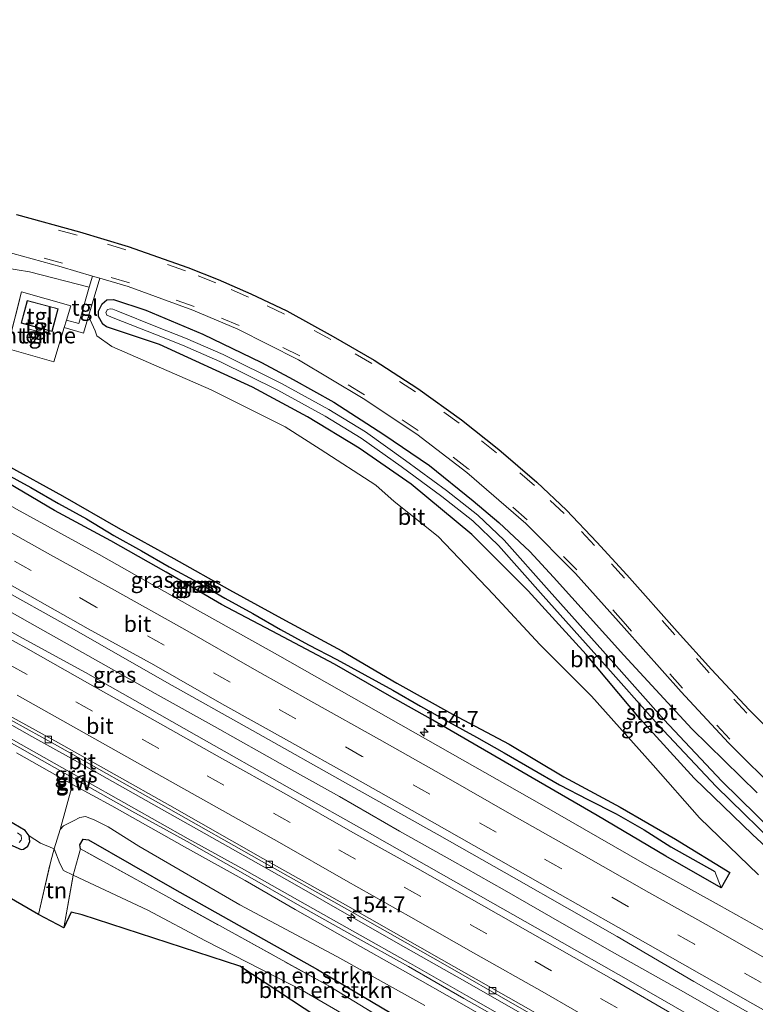
# Model space of a CAD drawing. Units: metres. Extents: x 160000 to 170000, y 412500 to 417688.
# Drawn here: x 166229 to 166344, y 416325 to 416480 of the extents above; entities that cross this region are included whole.
import ezdxf
from ezdxf.enums import TextEntityAlignment as Align

# ---------------------------------------------------------------- set-up
doc = ezdxf.new("R2010")
doc.units = ezdxf.units.M
doc.linetypes.add('IE-TERREINAFSCHEIDING', pattern=[10, 8, -2])
doc.linetypes.add('VW-3-9_STREEP', pattern=[12, 3, -9])
doc.layers.get('0').update_dxf_attribs({"lineweight": 25})
for name, color, linetype, lineweight in [('B-ME-AM-KILOMETR-S-B1', 7, 'Continuous', 18), ('B-ME-BV-GELEIDECONSTRUCTIE-GELEIDERAIL-L-B1', 213, 'BV-GELEIDERAIL', 18), ('B-ME-GR-BOMENSTRUIKEN-GV-B6', 93, 'Continuous', 18), ('B-ME-GR-BOOM-GV-B6', 93, 'Continuous', 18), ('B-ME-GW-INSTEEKWATERGANG-L-B1', 10, 'Continuous', 25), ('B-ME-GW-WATERGANG-GREPPEL-L-B1', 10, 'Continuous', 25), ('B-ME-IE-GRASLAND-GV-B6', 93, 'Continuous', 18), ('B-ME-IE-GRONDWERKLIJN-GROND_INGERICHT-GV-B6', 253, 'Continuous', 18), ('B-ME-IE-TERREINAFSCHEIDING-HAAG-L-B1', 10, 'Continuous', 25), ('B-ME-IE-TERREINAFSCHEIDING-RASTERHEKWERK-L-B1', 8, 'IE-TERREINAFSCHEIDING', 18), ('B-ME-KG-KADASTRAAL-DAKRAND-L-B1', 13, 'Continuous', 18), ('B-ME-KG-KADASTRAAL-OPNAMEDTMGRENS-L-B1', 10, 'Continuous', 25), ('B-ME-KW-GELUIDSWERING-GV-B6', 8, 'Continuous', 18), ('B-ME-KW-SCHERM-L-B1', 8, 'Continuous', 18), ('B-ME-OG-BEBOUWING-GV-B6', 173, 'Continuous', 18), ('B-ME-OG-WATER-GV-B6', 153, 'Continuous', 18), ('B-ME-VH-VERH_SOORT-BITUMEN-GV-B6', 8, 'IE-TERREINAFSCHEIDING-NATUURLIJK-HOUTWAL', 18), ('B-ME-VH-VERH_SOORT-TEGELS-GV-B6', 8, 'Continuous', 18), ('B-ME-VV-KOLK-S-B1', 8, 'Continuous', 18), ('B-ME-VW-MARKERING-39STREEP-015-L-B1', 255, 'VW-3-9_STREEP', 18), ('B-ME-VW-MARKERING-STREEP-015-L-B1', 7, 'Continuous', 18)]:
    doc.layers.add(name, color=color, linetype=linetype, lineweight=lineweight)
doc.styles.add('NLCS-ISO', font='NLCS-ISO.TTF')
doc.linetypes.add('BV-GELEIDERAIL', pattern='A,10,-3,[108,NLCS.SHX,S=1,R=0,X=0,Y=0],-3', length=16)
doc.linetypes.add('IE-TERREINAFSCHEIDING-NATUURLIJK-HOUTWAL', pattern='A,7,-1.5,[67,NLCS.SHX,S=0.75,R=45,X=0,Y=0],-1.5,7,-1.5,[70,NLCS.SHX,S=0.75,R=0,X=0,Y=0],-1.5', length=20)

# ---------------------------------------------------------------- blocks, each defined once
blk = doc.blocks.new('hecto')
for p, q in [((0, 0.625), (-0.625, 0)), ((0, -0.625), (0, 0.625)), ((-0.625, 0), (0.625, 0)), ((0.625, 0), (0, -0.625))]:
    blk.add_line(p, q)
blk = doc.blocks.new('kolk')
blk.add_lwpolyline([(-0.5, -0.5), (0.5, -0.5), (0.5, 0.5), (-0.5, 0.5)], close=True)

msp = doc.modelspace()

# ---------------------------------------------------------------- linework, layer by layer
at = {"layer": 'B-ME-BV-GELEIDECONSTRUCTIE-GELEIDERAIL-L-B1'}
for points in [[(166345.364, 416320.23, 12.056), (166339.506, 416323.631, 12.056), (166332.466, 416327.605, 12.095), (166322.116, 416333.443, 12.073), (166313.856, 416338.142, 12.064), (166304.878, 416343.291, 12.034), (166296.726, 416347.905, 12.034), (166288.451, 416352.563, 12.016), (166279.053, 416357.959, 11.973), (166270.574, 416362.692, 11.977), (166259.491, 416368.938, 11.947), (166250.197, 416374.109, 11.921), (166239.657, 416380.063, 11.886), (166230.527, 416385.174, 11.89), (166221.181, 416390.458, 11.851)], [(166351.074, 416299.332, 11.82), (166339.802, 416305.693, 11.816), (166332.342, 416309.914, 11.82), (166321.054, 416316.234, 11.807), (166308.536, 416323.377, 11.803), (166297.836, 416329.528, 11.737), (166289.454, 416334.273, 11.676), (166281.317, 416338.928, 11.672), (166271.986, 416344.252, 11.663), (166261.554, 416350.119, 11.62), (166249.984, 416356.683, 11.602), (166239.403, 416362.651, 11.598), (166230.882, 416367.4, 11.598), (166220.789, 416373.05, 11.541)]]:
    msp.add_polyline3d(points, dxfattribs=at)
at = {"layer": 'B-ME-GR-BOMENSTRUIKEN-GV-B6'}
for points in [[(166290.668, 416317.458, 11.161), (166273.233, 416327.563, 11.161), (166258.049, 416335.367, 11.161), (166249.056, 416340.187, 11.098), (166237.353, 416345.668, 11.098), (166235.822, 416346.394, 10.929), (166235.25, 416347.482, 10.929), (166234.371, 416349.757, 10.926), (166235.309, 416352.803, 10.926), (166235.829, 416353.37, 10.926), (166237.371, 416354.152, 10.925), (166238.404, 416354.699, 10.925), (166239.247, 416354.852, 10.929), (166240.633, 416354.344, 10.929), (166242.812, 416353.222, 10.929), (166247.628, 416350.207, 10.929), (166263.445, 416340.986, 10.925), (166278.623, 416332.923, 10.929), (166292.41, 416325.232, 10.938)], [(166238.5, 416349.776, 14.033), (166238.362, 416350.407, 14.043), (166238.906, 416351.314, 14.073), (166239.747, 416351.164, 14.102), (166253.206, 416343.436, 14.33), (166275.588, 416330.854, 14.211), (166291.365, 416321.538, 14.186), (166302.299, 416314.26, 14.137), (166303.074, 416312.922, 14.137), (166301.849, 416306.991, 14.063), (166301.248, 416305.208, 13.657), (166300.768, 416304.329, 13.459), (166300.34, 416304.17, 13.419), (166299.939, 416304.37, 13.424), (166300.089, 416306.793, 14.147), (166301.264, 416313.164, 14.622), (166289.067, 416321.168, 14.761), (166277.514, 416328.198, 14.35), (166250.333, 416343.224, 14.612), (166238.5, 416349.776, 14.033)], [(166238.5, 416349.776, 14.033), (166250.333, 416343.224, 14.612), (166277.514, 416328.198, 14.35), (166289.067, 416321.168, 14.761), (166301.264, 416313.164, 14.622), (166300.089, 416306.793, 14.147), (166299.939, 416304.37, 13.424), (166300.34, 416304.17, 13.419), (166300.768, 416304.329, 13.459), (166301.248, 416305.208, 13.657), (166301.849, 416306.991, 14.063), (166303.074, 416312.922, 14.137), (166302.299, 416314.26, 14.137), (166291.365, 416321.538, 14.186), (166275.588, 416330.854, 14.211), (166253.206, 416343.436, 14.33), (166239.747, 416351.164, 14.102), (166238.906, 416351.314, 14.073), (166238.362, 416350.407, 14.043), (166238.5, 416349.776, 14.033)]]:
    msp.add_polyline3d(points, dxfattribs=at)
at = {"layer": 'B-ME-GR-BOOM-GV-B6'}
for points in [[(166226.644, 416440.827, 10.853), (166205.975, 416445.391, 10.947), (166186.341, 416449.383, 10.943), (166189.203, 416450.534, 10.943), (166190.065, 416451.319, 10.943), (166190.851, 416452.846, 10.943), (166196.75, 416451.281, 10.943), (166210.4, 416447.72, 10.922), (166221.768, 416444.733, 10.918), (166235.477, 416440.976, 10.935), (166240.356, 416439.533, 10.934), (166239.856, 416437.8, 10.934), (166230.499, 416440.18, 10.934), (166226.644, 416440.827, 10.853)], [(166344.677, 416345.71, 11.044), (166335.42, 416354.653, 11.044), (166328.204, 416362.897, 11.008), (166318.534, 416373.714, 11.017), (166310.446, 416381.798, 11.017), (166303.175, 416389.631, 11.017), (166294.491, 416398.699, 11.012), (166287.605, 416404.19, 11.017), (166284.726, 416406.776, 11.017), (166276.025, 416412.406, 11.017), (166270.557, 416415.893, 11.021), (166258.948, 416421.68, 11.017), (166243.404, 416428.479, 11.017), (166241.052, 416430.155, 11.017), (166240.762, 416430.931, 11.017), (166239.748, 416433.261, 11.031), (166241.52, 416439.189, 10.933), (166245.972, 416437.872, 10.935), (166256.072, 416434.169, 10.947), (166263.115, 416431.194, 10.943), (166272.651, 416426.43, 10.955), (166282.758, 416420.363, 11.029), (166291.152, 416414.749, 11.136), (166299.015, 416408.762, 11.161), (166308.234, 416400.747, 11.23), (166316.029, 416392.904, 11.354), (166323.622, 416384.391, 11.407), (166332.586, 416374.371, 11.403), (166339.974, 416366.371, 11.415), (166348.087, 416358.324, 11.473)], [(166344.454, 416358.554, 11.366), (166334.253, 416368.565, 11.306), (166323.571, 416380.144, 11.318), (166312.55, 416392.366, 11.318), (166308.846, 416396.355, 11.318), (166304.007, 416400.904, 11.314), (166300.002, 416404.334, 11.314), (166293.131, 416409.867, 11.246), (166286.013, 416414.725, 11.157), (166278.19, 416419.746, 11.134), (166271.802, 416423.332, 11.116), (166266.85, 416426.008, 11.112), (166257.659, 416430.43, 11.103), (166248.704, 416434.191, 11.112), (166243.665, 416435.847, 11.103), (166242.598, 416435.808, 11.094), (166241.883, 416435.161, 11.08), (166241.281, 416434.042, 11.058), (166241.298, 416433.175, 11.013), (166241.959, 416431.975, 10.972), (166242.572, 416431.559, 10.972), (166250.846, 416428.813, 10.972), (166265.428, 416422.128, 10.981), (166274.016, 416417.496, 10.972), (166282.154, 416412.551, 10.963), (166290.287, 416406.938, 10.977), (166299.788, 416399.054, 10.977), (166308.592, 416390.181, 10.968), (166317.661, 416380.206, 10.986), (166326.021, 416370.252, 11.013), (166334.624, 416360.853, 11.042), (166343.739, 416352.046, 11.065), (166350.671, 416345.618, 11.013)]]:
    msp.add_polyline3d(points, dxfattribs=at)
at = {"layer": 'B-ME-GW-INSTEEKWATERGANG-L-B1'}
for points in [[(166338.8437, 416343.6778, 10.9358), (166330.1584, 416348.6343, 10.8407), (166319.4052, 416354.9933, 10.8721), (166310.2415, 416360.3053, 10.8271), (166293.3129, 416370.1391, 10.8035), (166286.9071, 416373.7322, 10.7106), (166278.2454, 416378.7308, 10.7283), (166269.396, 416383.3958, 10.7513), (166260.563, 416388.089, 10.6778), (166251.9135, 416393.1093, 10.688), (166243.2123, 416398.0384, 10.6248), (166234.4283, 416402.819, 10.6614), (166225.7847, 416407.8499, 10.6061), (166216.9931, 416412.6177, 10.6517), (166208.323, 416417.6018, 10.6311), (166199.4262, 416422.1819, 10.6276), (166190.6146, 416426.9141, 10.6184), (166181.8888, 416431.7984, 10.6403), (166173.2249, 416436.7931, 10.5085), (166174.2473, 416438.616, 10.4033)], [(166174.2473, 416438.616, 10.4033), (166183.0783, 416433.9192, 10.52), (166191.8262, 416429.0741, 10.6704), (166200.7321, 416424.51, 10.6969), (166209.4476, 416419.6069, 10.6196), (166218.1829, 416414.739, 10.5877), (166226.9241, 416409.8812, 10.6333), (166235.6909, 416405.0699, 10.6273), (166244.3604, 416400.0852, 10.6656), (166253.1175, 416395.2558, 10.6913), (166261.8469, 416390.3779, 10.7476), (166270.5948, 416385.533, 10.783), (166279.3941, 416380.7787, 10.7795), (166288.021, 416375.718, 10.7262), (166296.7631, 416370.8629, 10.7094), (166305.6079, 416366.1898, 10.8039), (166314.207, 416361.0786, 10.8179), (166322.992, 416356.2997, 10.7841), (166331.654, 416351.3008, 10.8033), (166340.1744, 416346.0502, 10.8815), (166338.8437, 416343.6778, 10.9358)], [(166350.671, 416345.618, 11.013), (166343.739, 416352.046, 11.065), (166334.624, 416360.853, 11.042), (166326.021, 416370.252, 11.013), (166317.661, 416380.206, 10.986), (166308.592, 416390.181, 10.968), (166299.788, 416399.054, 10.977), (166290.287, 416406.938, 10.977), (166282.154, 416412.551, 10.963), (166274.016, 416417.496, 10.972), (166265.428, 416422.128, 10.981), (166250.846, 416428.813, 10.972), (166242.572, 416431.559, 10.972), (166241.959, 416431.975, 10.972), (166241.298, 416433.175, 11.013), (166241.281, 416434.042, 11.058), (166241.883, 416435.161, 11.08), (166242.598, 416435.808, 11.094), (166243.665, 416435.847, 11.103), (166248.704, 416434.191, 11.112), (166257.659, 416430.43, 11.103), (166266.85, 416426.008, 11.112), (166271.802, 416423.332, 11.116), (166278.19, 416419.746, 11.134), (166286.013, 416414.725, 11.157), (166293.131, 416409.867, 11.246), (166300.002, 416404.334, 11.314), (166304.007, 416400.904, 11.314), (166308.846, 416396.355, 11.318), (166312.55, 416392.366, 11.318), (166323.571, 416380.144, 11.318), (166334.253, 416368.565, 11.306), (166344.454, 416358.554, 11.366)], [(166227.402, 416350.436, 10.826), (166229.167, 416349.697, 10.8), (166229.553, 416349.741, 10.791), (166230.225, 416350.188, 10.787), (166230.535, 416350.907, 10.774), (166230.452, 416351.816, 10.778), (166229.831, 416352.645, 10.778), (166227.171, 416354.222, 10.813)]]:
    msp.add_polyline3d(points, dxfattribs=at)
at = {"layer": 'B-ME-GW-WATERGANG-GREPPEL-L-B1'}
msp.add_polyline3d([(166226.3243, 416408.8118, 10.508), (166230.695, 416406.3832, 10.4982), (166235.0272, 416403.8866, 10.5212), (166239.405, 416401.4714, 10.5048), (166243.6909, 416398.8916, 10.528), (166248.0606, 416396.4612, 10.58), (166252.3826, 416393.9457, 10.6021), (166256.7924, 416391.5866, 10.5907), (166261.1105, 416389.0651, 10.6389), (166265.4852, 416386.6443, 10.5885), (166269.8276, 416384.1652, 10.6125), (166274.1942, 416381.7292, 10.6097), (166278.6463, 416379.4455, 10.5975), (166283.0253, 416377.0317, 10.591), (166287.4059, 416374.6214, 10.5623), (166291.7546, 416372.1545, 10.6189), (166296.1094, 416369.6973, 10.6677), (166300.4948, 416367.2949, 10.6439), (166304.8446, 416364.829, 10.5904), (166309.18, 416362.3369, 10.6488), (166313.4922, 416359.8042, 10.708), (166317.947, 416357.5263, 10.747), (166322.4066, 416355.2561, 10.5921), (166326.7472, 416352.7738, 10.569), (166330.9611, 416350.0655, 10.5953), (166337.8149, 416346.2155, 10.7852)], dxfattribs=at)
at = {"layer": 'B-ME-IE-GRASLAND-GV-B6'}
for points in [[(166351.568, 416333.655, 11.079), (166338.506, 416340.968, 11.067), (166326.481, 416347.65, 11.042), (166310.72, 416356.664, 11.034), (166298.303, 416363.709, 11.026), (166284.817, 416371.416, 11.001), (166269.356, 416380.194, 10.969), (166255.991, 416387.625, 10.948), (166241.4, 416395.904, 10.891), (166228.48, 416402.993, 10.87), (166218.721, 416408.596, 10.866), (166202.796, 416417.403, 10.845), (166189.426, 416424.704, 10.796), (166172.977, 416433.758, 10.796), (166160.203, 416440.895, 10.739), (166146.065, 416448.748, 10.726), (166131.918, 416456.552, 10.714), (166118.044, 416464.044, 10.702), (166104.369, 416471.421, 10.693), (166089.339, 416479.707, 10.68)], [(166084.733, 416468.252, 10.964), (166100.174, 416459.651, 10.972), (166114.151, 416452.21, 10.981), (166127.984, 416444.733, 10.993), (166142.142, 416436.832, 11.005), (166156.213, 416429.05, 11.018), (166171.089, 416420.841, 11.005), (166185.496, 416413.023, 11.075), (166198.877, 416405.625, 11.124), (166214.772, 416396.736, 11.145), (166224.524, 416391.368, 11.149), (166237.481, 416384.126, 11.17), (166252.031, 416375.862, 11.227), (166265.407, 416368.334, 11.248), (166280.816, 416359.668, 11.28), (166294.347, 416352.084, 11.305), (166306.764, 416345.039, 11.313), (166322.525, 416336.025, 11.321), (166334.553, 416328.992, 11.346), (166347.621, 416321.577, 11.358)], [(166349.428, 416314.836, 11.316), (166336.22, 416322.345, 11.251), (166325.057, 416328.755, 11.234), (166311.632, 416336.388, 11.21), (166299.229, 416343.472, 11.202), (166284.206, 416351.996, 11.148), (166271.225, 416359.292, 11.107), (166256.675, 416367.556, 11.107), (166239.249, 416377.399, 11.07), (166229.42, 416382.795, 11.082), (166214.369, 416391.242, 11.033), (166200.061, 416399.33, 10.967), (166185.059, 416407.673, 10.988), (166169.121, 416416.445, 10.984), (166156.021, 416423.653, 10.984), (166142.356, 416431.112, 10.939), (166127.567, 416439.201, 10.889), (166111.171, 416448.273, 10.873), (166094.409, 416457.304, 10.869), (166082.888, 416463.664, 10.836)], [(166089.901, 416445.744, 10.729), (166106.79, 416436.806, 10.733), (166123.186, 416427.734, 10.749), (166137.975, 416419.645, 10.799), (166151.64, 416412.186, 10.844), (166164.74, 416404.978, 10.844), (166180.678, 416396.206, 10.848), (166195.68, 416387.863, 10.827), (166209.988, 416379.775, 10.893), (166225.039, 416371.328, 10.942), (166234.868, 416365.932, 10.93), (166252.294, 416356.089, 10.967), (166266.844, 416347.825, 10.967), (166279.825, 416340.529, 11.008), (166294.848, 416332.005, 11.062), (166307.251, 416324.921, 11.07), (166320.676, 416317.288, 11.094), (166331.839, 416310.878, 11.111), (166345.047, 416303.369, 11.176), (166358.869, 416295.503, 11.189), (166375.745, 416285.949, 11.234), (166386.721, 416279.649, 11.065), (166398.307, 416273.142, 11.065)], [(166226.644, 416440.827, 10.853), (166230.499, 416440.18, 10.934), (166239.856, 416437.8, 10.934), (166238.218, 416432.121, 11.06), (166236.294, 416432.642, 11.06), (166236.978, 416434.872, 11.047), (166229.269, 416437.076, 11.056), (166226.974, 416428.206, 11.052), (166234.287, 416426.099, 11.052), (166235.942, 416431.495, 11.06), (166238.955, 416430.607, 11.06), (166239.748, 416433.261, 11.031)], [(166350.671, 416345.618, 11.013), (166343.739, 416352.046, 11.065), (166334.624, 416360.853, 11.042), (166326.021, 416370.252, 11.013), (166317.661, 416380.206, 10.986), (166308.592, 416390.181, 10.968), (166299.788, 416399.054, 10.977), (166290.287, 416406.938, 10.977), (166282.154, 416412.551, 10.963), (166274.016, 416417.496, 10.972), (166265.428, 416422.128, 10.981), (166250.846, 416428.813, 10.972), (166242.572, 416431.559, 10.972), (166241.959, 416431.975, 10.972), (166241.298, 416433.175, 11.013), (166241.281, 416434.042, 11.058), (166241.883, 416435.161, 11.08), (166242.598, 416435.808, 11.094), (166243.665, 416435.847, 11.103), (166248.704, 416434.191, 11.112), (166257.659, 416430.43, 11.103), (166266.85, 416426.008, 11.112), (166271.802, 416423.332, 11.116), (166278.19, 416419.746, 11.134), (166286.013, 416414.725, 11.157), (166293.131, 416409.867, 11.246), (166300.002, 416404.334, 11.314), (166304.007, 416400.904, 11.314), (166308.846, 416396.355, 11.318), (166312.55, 416392.366, 11.318), (166323.571, 416380.144, 11.318), (166334.253, 416368.565, 11.306), (166344.454, 416358.554, 11.366)], [(166239.748, 416433.261, 11.031), (166240.762, 416430.931, 11.017), (166241.052, 416430.155, 11.017), (166243.404, 416428.479, 11.017), (166258.948, 416421.68, 11.017), (166270.557, 416415.893, 11.021), (166276.025, 416412.406, 11.017), (166284.726, 416406.776, 11.017), (166287.605, 416404.19, 11.017), (166294.491, 416398.699, 11.012), (166303.175, 416389.631, 11.017), (166310.446, 416381.798, 11.017), (166318.534, 416373.714, 11.017), (166328.204, 416362.897, 11.008), (166335.42, 416354.653, 11.044), (166344.677, 416345.71, 11.044)], [(166349.751, 416349.765, 10.22), (166338.91, 416360.364, 10.22), (166329.86, 416370.025, 10.22), (166321.164, 416379.808, 10.22), (166311.867, 416390.2, 10.22), (166304.835, 416398.162, 10.22), (166300.708, 416402.064, 10.22), (166295.831, 416405.934, 10.22), (166289.394, 416410.648, 10.22), (166283.132, 416415.11, 10.22), (166277.404, 416418.612, 10.22), (166269.948, 416422.694, 10.22), (166260.837, 416427.237, 10.22), (166254.927, 416429.789, 10.22), (166250.57, 416431.53, 10.22), (166244.309, 416434.017, 10.22), (166243.551, 416434.323, 10.22), (166243.159, 416434.404, 10.22), (166242.694, 416434.287, 10.22), (166242.467, 416433.797, 10.22), (166242.612, 416433.409, 10.22), (166243.862, 416432.903, 10.22), (166250.126, 416430.415, 10.22), (166254.466, 416428.681, 10.22), (166260.331, 416426.148, 10.22), (166269.392, 416421.63, 10.22), (166276.803, 416417.573, 10.22), (166282.47, 416414.108, 10.22), (166288.691, 416409.675, 10.22), (166295.103, 416404.98, 10.22), (166299.921, 416401.156, 10.22), (166303.971, 416397.327, 10.22), (166310.97, 416389.403, 10.22), (166320.268, 416379.009, 10.22), (166328.974, 416369.216, 10.22), (166338.052, 416359.524, 10.22), (166348.934, 416348.885, 10.22)], [(166226.3243, 416408.8118, 10.508), (166230.695, 416406.3832, 10.4982), (166235.0272, 416403.8866, 10.5212), (166239.405, 416401.4714, 10.5048), (166243.6909, 416398.8916, 10.528), (166248.0606, 416396.4612, 10.58), (166252.3826, 416393.9457, 10.6021), (166256.7924, 416391.5866, 10.5907), (166261.1105, 416389.0651, 10.6389), (166265.4852, 416386.6443, 10.5885), (166269.8276, 416384.1652, 10.6125), (166274.1942, 416381.7292, 10.6097), (166278.6463, 416379.4455, 10.5975), (166283.0253, 416377.0317, 10.591), (166287.4059, 416374.6214, 10.5623), (166291.7546, 416372.1545, 10.6189), (166296.1094, 416369.6973, 10.6677), (166300.4948, 416367.2949, 10.6439), (166304.8446, 416364.829, 10.5904), (166309.18, 416362.3369, 10.6488), (166313.4922, 416359.8042, 10.708), (166317.947, 416357.5263, 10.747), (166322.4066, 416355.2561, 10.5921), (166326.7472, 416352.7738, 10.569), (166330.9611, 416350.0655, 10.5953), (166337.8149, 416346.2155, 10.7852), (166338.8437, 416343.6778, 10.9358), (166330.1584, 416348.6343, 10.8407), (166319.4052, 416354.9933, 10.8721), (166310.2415, 416360.3053, 10.8271), (166293.3129, 416370.1391, 10.8035), (166286.9071, 416373.7322, 10.7106), (166278.2454, 416378.7308, 10.7283), (166269.396, 416383.3958, 10.7513), (166260.563, 416388.089, 10.6778), (166251.9135, 416393.1093, 10.688), (166243.2123, 416398.0384, 10.6248), (166234.4283, 416402.819, 10.6614), (166225.7847, 416407.8499, 10.6061)], [(166226.9241, 416409.8812, 10.6333), (166235.6909, 416405.0699, 10.6273), (166244.3604, 416400.0852, 10.6656), (166253.1175, 416395.2558, 10.6913), (166261.8469, 416390.3779, 10.7476), (166270.5948, 416385.533, 10.783), (166279.3941, 416380.7787, 10.7795), (166288.021, 416375.718, 10.7262), (166296.7631, 416370.8629, 10.7094), (166305.6079, 416366.1898, 10.8039), (166314.207, 416361.0786, 10.8179), (166322.992, 416356.2997, 10.7841), (166331.654, 416351.3008, 10.8033), (166340.1744, 416346.0502, 10.8815), (166338.8437, 416343.6778, 10.9358), (166337.8149, 416346.2155, 10.7852), (166330.9611, 416350.0655, 10.5953), (166326.7472, 416352.7738, 10.569), (166322.4066, 416355.2561, 10.5921), (166317.947, 416357.5263, 10.747), (166313.4922, 416359.8042, 10.708), (166309.18, 416362.3369, 10.6488), (166304.8446, 416364.829, 10.5904), (166300.4948, 416367.2949, 10.6439), (166296.1094, 416369.6973, 10.6677), (166291.7546, 416372.1545, 10.6189), (166287.4059, 416374.6214, 10.5623), (166283.0253, 416377.0317, 10.591), (166278.6463, 416379.4455, 10.5975), (166274.1942, 416381.7292, 10.6097), (166269.8276, 416384.1652, 10.6125), (166265.4852, 416386.6443, 10.5885), (166261.1105, 416389.0651, 10.6389), (166256.7924, 416391.5866, 10.5907), (166252.3826, 416393.9457, 10.6021), (166248.0606, 416396.4612, 10.58), (166243.6909, 416398.8916, 10.528), (166239.405, 416401.4714, 10.5048), (166235.0272, 416403.8866, 10.5212), (166230.695, 416406.3832, 10.4982), (166226.3243, 416408.8118, 10.508)], [(166338.8437, 416343.6778, 10.9358), (166340.1744, 416346.0502, 10.8815), (166331.654, 416351.3008, 10.8033), (166322.992, 416356.2997, 10.7841), (166314.207, 416361.0786, 10.8179), (166305.6079, 416366.1898, 10.8039), (166296.7631, 416370.8629, 10.7094), (166288.021, 416375.718, 10.7262), (166279.3941, 416380.7787, 10.7795), (166270.5948, 416385.533, 10.783), (166261.8469, 416390.3779, 10.7476), (166253.1175, 416395.2558, 10.6913), (166244.3604, 416400.0852, 10.6656), (166235.6909, 416405.0699, 10.6273), (166226.9241, 416409.8812, 10.6333)], [(166225.7847, 416407.8499, 10.6061), (166234.4283, 416402.819, 10.6614), (166243.2123, 416398.0384, 10.6248), (166251.9135, 416393.1093, 10.688), (166260.563, 416388.089, 10.6778), (166269.396, 416383.3958, 10.7513), (166278.2454, 416378.7308, 10.7283), (166286.9071, 416373.7322, 10.7106), (166293.3129, 416370.1391, 10.8035), (166310.2415, 416360.3053, 10.8271), (166319.4052, 416354.9933, 10.8721), (166330.1584, 416348.6343, 10.8407), (166338.8437, 416343.6778, 10.9358)], [(166353.024, 416296.104, 11.309), (166344.175, 416301.058, 11.309), (166335.434, 416306.046, 11.309), (166326.683, 416311.127, 11.309), (166316.329, 416317.001, 11.247), (166309.508, 416320.802, 11.053), (166309.067, 416321.047, 11.046), (166309.791, 416322.225, 11.15), (166308.541, 416322.951, 11.133), (166307.724, 416321.796, 11.045), (166306.704, 416322.364, 11.04), (166298.931, 416326.786, 11.087), (166290.151, 416331.789, 11.125), (166281.436, 416336.724, 11.142), (166272.823, 416341.576, 11.138), (166264.147, 416346.496, 11.092), (166255.363, 416351.366, 11.117), (166246.485, 416356.356, 11.121), (166237.976, 416361.147, 11.026), (166229.182, 416366.112, 11.03), (166220.506, 416371.032, 11.03)], [(166228.441, 416364.805, 11.03), (166237.25, 416359.881, 11.026), (166235.309, 416352.803, 10.926), (166234.371, 416349.757, 10.926), (166232.213, 416350.682, 10.838), (166230.452, 416351.816, 10.778), (166229.831, 416352.645, 10.778), (166227.171, 416354.222, 10.813)], [(166292.41, 416325.232, 10.938), (166278.623, 416332.923, 10.929), (166263.445, 416340.986, 10.925), (166247.628, 416350.207, 10.929), (166242.812, 416353.222, 10.929), (166240.633, 416354.344, 10.929), (166239.247, 416354.852, 10.929), (166238.404, 416354.699, 10.925), (166237.371, 416354.152, 10.925), (166235.829, 416353.37, 10.926), (166235.309, 416352.803, 10.926), (166237.25, 416359.881, 11.026), (166243.387, 416356.507, 11.117), (166254.788, 416350.104, 11.117), (166264.256, 416344.798, 11.092), (166272.082, 416340.269, 11.138), (166280.695, 416335.417, 11.142), (166289.41, 416330.482, 11.125), (166298.19, 416325.479, 11.087), (166306.344, 416320.808, 11.023)], [(166227.171, 416354.222, 10.813), (166229.831, 416352.645, 10.778), (166230.452, 416351.816, 10.778), (166230.535, 416350.907, 10.774), (166230.225, 416350.188, 10.787), (166229.553, 416349.741, 10.791), (166229.167, 416349.697, 10.8), (166227.402, 416350.436, 10.826)], [(166228.869, 416350.778, 9.823), (166229.181, 416351.126, 9.823), (166229.256, 416351.33, 9.823), (166229.217, 416351.853, 9.823), (166228.639, 416352.296, 9.823)]]:
    msp.add_polyline3d(points, dxfattribs=at)
at = {"layer": 'B-ME-IE-GRONDWERKLIJN-GROND_INGERICHT-GV-B6'}
for points in [[(166231.92, 416339.468, 11.005), (166084.646, 416424.878, 10.715)], [(166091.662, 416425.086, 10.409), (166102.611, 416418.991, 10.474), (166115.502, 416412.137, 10.487), (166125.988, 416406.165, 10.5), (166136.451, 416400.386, 10.509), (166149.824, 416393.078, 10.518), (166161.737, 416386.583, 10.505), (166173.034, 416380.174, 10.522), (166186.618, 416372.695, 10.574), (166199.534, 416365.649, 10.67), (166213.781, 416357.697, 10.826), (166227.402, 416350.436, 10.826), (166229.167, 416349.697, 10.8), (166229.553, 416349.741, 10.791), (166230.225, 416350.188, 10.787), (166230.535, 416350.907, 10.774), (166230.452, 416351.816, 10.778), (166232.213, 416350.682, 10.838), (166234.371, 416349.757, 10.926), (166233.82, 416347.849, 11.009), (166231.92, 416339.468, 11.005)], [(166235.889, 416337.389, 11.007), (166231.92, 416339.468, 11.005), (166233.82, 416347.849, 11.009), (166234.371, 416349.757, 10.926), (166235.25, 416347.482, 10.929), (166235.822, 416346.394, 10.929), (166237.353, 416345.668, 11.098), (166235.889, 416337.389, 11.007)], [(166238.761, 416339.416, 10.972), (166237.028, 416339.828, 10.972), (166235.889, 416337.389, 11.007), (166237.353, 416345.668, 11.098), (166249.056, 416340.187, 11.098), (166258.049, 416335.367, 11.161), (166273.233, 416327.563, 11.161), (166290.668, 416317.458, 11.161)], [(166289.564, 416314.214, 11.25), (166263.434, 416331.389, 11.124), (166238.761, 416339.416, 10.972)]]:
    msp.add_polyline3d(points, dxfattribs=at)
at = {"layer": 'B-ME-IE-TERREINAFSCHEIDING-HAAG-L-B1'}
msp.add_polyline3d([(166238.5, 416349.776, 14.033), (166238.362, 416350.407, 14.043), (166238.906, 416351.314, 14.073), (166239.747, 416351.164, 14.102), (166253.206, 416343.436, 14.33), (166275.588, 416330.854, 14.211), (166291.365, 416321.538, 14.186), (166302.299, 416314.26, 14.137), (166303.074, 416312.922, 14.137), (166301.849, 416306.991, 14.063)], dxfattribs=at)
at = {"layer": 'B-ME-IE-TERREINAFSCHEIDING-RASTERHEKWERK-L-B1'}
for points in [[(166236.978, 416434.872, 11.047), (166236.294, 416432.642, 11.06), (166235.942, 416431.495, 11.06), (166234.287, 416426.099, 11.052), (166226.974, 416428.206, 11.052), (166229.269, 416437.076, 11.056), (166236.978, 416434.872, 11.047)], [(166231.92, 416339.468, 11.005), (166233.82, 416347.849, 11.009), (166234.371, 416349.757, 10.926), (166235.309, 416352.803, 10.926), (166237.25, 416359.881, 11.026)], [(166235.889, 416337.389, 11.007), (166237.353, 416345.668, 11.098), (166238.095, 416348.449, 13.182), (166238.5, 416349.776, 14.033)], [(166299.939, 416304.37, 13.424), (166300.089, 416306.793, 14.147), (166301.264, 416313.164, 14.622), (166289.067, 416321.168, 14.761), (166277.514, 416328.198, 14.35), (166250.333, 416343.224, 14.612), (166238.5, 416349.776, 14.033)]]:
    msp.add_polyline3d(points, dxfattribs=at)
at = {"layer": 'B-ME-KG-KADASTRAAL-DAKRAND-L-B1'}
msp.add_polyline3d([(166230.16, 416435.668, 14.479), (166234.942, 416434.384, 14.479), (166234.011, 416430.918, 14.479), (166229.23, 416432.202, 14.479), (166230.16, 416435.668, 14.479)], dxfattribs=at)
at = {"layer": 'B-ME-KG-KADASTRAAL-OPNAMEDTMGRENS-L-B1'}
for points in [[(166228.473, 416449.184, 10.992), (166238.315, 416446.45, 11.033), (166245.964, 416444.171, 11.124), (166255.296, 416440.881, 11.169), (166260.073, 416438.998, 11.21), (166265.188, 416436.73, 11.222), (166270.825, 416434.094, 11.271), (166278.059, 416430.087, 11.296), (166284.468, 416426.338, 11.345), (166291.325, 416421.9, 11.395), (166298.18, 416416.982, 11.407), (166304.005, 416412.354, 11.431), (166309.959, 416407.241, 11.436), (166314.595, 416402.83, 11.468), (166319.37, 416397.844, 11.468), (166324.05, 416392.717, 11.505), (166331.944, 416383.832, 11.604), (166337.327, 416377.879, 11.604), (166343.232, 416371.56, 11.6), (166349.981, 416364.8, 11.645)], [(166387.7381, 416246.856, 11.411), (166374.658, 416250.683, 11.584), (166358.151, 416255.625, 11.567), (166343.309, 416260.187, 11.571), (166329.156, 416264.358, 11.493), (166315.196, 416268.55, 11.501), (166301.343, 416272.657, 11.445), (166290.364, 416275.896, 11.423), (166285.461, 416277.361, 11.446), (166285.656, 416279.124, 11.449), (166294.285, 416285.412, 11.558), (166295.9771, 416291.703, 11.558), (166289.564, 416314.214, 11.25), (166263.434, 416331.389, 11.124), (166238.761, 416339.416, 10.972), (166237.028, 416339.828, 10.972), (166235.889, 416337.389, 11.007), (166231.9201, 416339.468, 11.005), (166084.646, 416424.878, 10.715), (166082.612, 416427.578, 11.187), (166080.664, 416427.594, 11.187), (166078.924, 416428.557, 10.589), (166070.141, 416431.959, 10.5182)]]:
    msp.add_polyline3d(points, dxfattribs=at)
at = {"layer": 'B-ME-KW-GELUIDSWERING-GV-B6'}
for points in [[(166220.506, 416371.032, 11.03), (166229.182, 416366.112, 11.03), (166237.976, 416361.147, 11.026), (166246.485, 416356.356, 11.121), (166255.363, 416351.366, 11.117), (166264.147, 416346.496, 11.092), (166272.823, 416341.576, 11.138), (166281.436, 416336.724, 11.142), (166290.151, 416331.789, 11.125), (166298.931, 416326.786, 11.087), (166306.704, 416322.364, 11.04), (166307.724, 416321.796, 11.045), (166309.067, 416321.047, 11.046), (166309.508, 416320.802, 11.053), (166316.329, 416317.001, 11.247), (166326.683, 416311.127, 11.309), (166335.434, 416306.046, 11.309), (166344.175, 416301.058, 11.309), (166353.024, 416296.104, 11.309)], [(166351.29, 416295.341, 11.309), (166343.434, 416299.751, 11.309), (166334.693, 416304.739, 11.309), (166325.942, 416309.82, 11.309), (166317.064, 416314.752, 11.247), (166310.613, 416318.395, 11.017), (166308.492, 416319.594, 11.02), (166306.89, 416320.5, 11.026), (166306.344, 416320.808, 11.023), (166298.19, 416325.479, 11.087), (166289.41, 416330.482, 11.125), (166280.695, 416335.417, 11.142), (166272.082, 416340.269, 11.138), (166264.256, 416344.798, 11.092), (166254.788, 416350.104, 11.117), (166243.387, 416356.507, 11.117), (166237.25, 416359.881, 11.026), (166228.441, 416364.805, 11.03)]]:
    msp.add_polyline3d(points, dxfattribs=at)
at = {"layer": 'B-ME-KW-SCHERM-L-B1'}
msp.add_polyline3d([(166352.041, 416295.918, 14.947), (166339.624, 416302.922, 14.947), (166328.748, 416309.14, 14.96), (166318.028, 416315.299, 14.96), (166307.619, 416321.211, 14.947), (166298.525, 416326.329, 14.88), (166289.877, 416331.328, 14.884), (166281.029, 416336.266, 14.872), (166272.481, 416341.05, 14.822), (166264.262, 416345.758, 14.809), (166255.182, 416350.915, 14.78), (166246.541, 416355.688, 14.771), (166237.928, 416360.54, 14.683), (166228.991, 416365.601, 14.621), (166220.482, 416370.37, 14.424)], dxfattribs=at)
at = {"layer": 'B-ME-OG-BEBOUWING-GV-B6'}
for points in [[(166230.125, 416435.729, 10.989), (166235.003, 416434.419, 10.989), (166234.046, 416430.857, 10.989), (166229.168, 416432.167, 10.989), (166230.125, 416435.729, 10.989)], [(166230.29, 416431.258, 11.067), (166232.388, 416430.697, 11.067), (166230.832, 416428.837, 11.067), (166230.29, 416431.258, 11.067)]]:
    msp.add_polyline3d(points, dxfattribs=at)
at = {"layer": 'B-ME-OG-WATER-GV-B6'}
for points in [[(166348.934, 416348.885, 10.22), (166338.052, 416359.524, 10.22), (166328.974, 416369.216, 10.22), (166320.268, 416379.009, 10.22), (166310.97, 416389.403, 10.22), (166303.971, 416397.327, 10.22), (166299.921, 416401.156, 10.22), (166295.103, 416404.98, 10.22), (166288.691, 416409.675, 10.22), (166282.47, 416414.108, 10.22), (166276.803, 416417.573, 10.22), (166269.392, 416421.63, 10.22), (166260.331, 416426.148, 10.22), (166254.466, 416428.681, 10.22), (166250.126, 416430.415, 10.22), (166243.862, 416432.903, 10.22), (166242.612, 416433.409, 10.22), (166242.467, 416433.797, 10.22), (166242.694, 416434.287, 10.22), (166243.159, 416434.404, 10.22), (166243.551, 416434.323, 10.22), (166244.309, 416434.017, 10.22), (166250.57, 416431.53, 10.22), (166254.927, 416429.789, 10.22), (166260.837, 416427.237, 10.22), (166269.948, 416422.694, 10.22), (166277.404, 416418.612, 10.22), (166283.132, 416415.11, 10.22), (166289.394, 416410.648, 10.22), (166295.831, 416405.934, 10.22), (166300.708, 416402.064, 10.22), (166304.835, 416398.162, 10.22), (166311.867, 416390.2, 10.22), (166321.164, 416379.808, 10.22), (166329.86, 416370.025, 10.22), (166338.91, 416360.364, 10.22), (166349.751, 416349.765, 10.22)], [(166228.639, 416352.296, 9.823), (166229.217, 416351.853, 9.823), (166229.256, 416351.33, 9.823), (166229.181, 416351.126, 9.823), (166228.869, 416350.778, 9.823)]]:
    msp.add_polyline3d(points, dxfattribs=at)
at = {"layer": 'B-ME-VH-VERH_SOORT-BITUMEN-GV-B6'}
for points in [[(166089.339, 416479.707, 10.68), (166104.369, 416471.421, 10.693), (166118.044, 416464.044, 10.702), (166131.918, 416456.552, 10.714), (166146.065, 416448.748, 10.726), (166160.203, 416440.895, 10.739), (166172.977, 416433.758, 10.796), (166189.426, 416424.704, 10.796), (166202.796, 416417.403, 10.845), (166218.721, 416408.596, 10.866), (166228.48, 416402.993, 10.87), (166241.4, 416395.904, 10.891), (166255.991, 416387.625, 10.948), (166269.356, 416380.194, 10.969), (166284.817, 416371.416, 11.001), (166298.303, 416363.709, 11.026), (166310.72, 416356.664, 11.034), (166326.481, 416347.65, 11.042), (166338.506, 416340.968, 11.067), (166351.568, 416333.655, 11.079)], [(166347.621, 416321.577, 11.358), (166334.553, 416328.992, 11.346), (166322.525, 416336.025, 11.321), (166306.764, 416345.039, 11.313), (166294.347, 416352.084, 11.305), (166280.816, 416359.668, 11.28), (166265.407, 416368.334, 11.248), (166252.031, 416375.862, 11.227), (166237.481, 416384.126, 11.17), (166224.524, 416391.368, 11.149), (166214.772, 416396.736, 11.145), (166198.877, 416405.625, 11.124), (166185.496, 416413.023, 11.075), (166171.089, 416420.841, 11.005), (166156.213, 416429.05, 11.018), (166142.142, 416436.832, 11.005), (166127.984, 416444.733, 10.993), (166114.151, 416452.21, 10.981), (166100.174, 416459.651, 10.972), (166084.733, 416468.252, 10.964)], [(166082.888, 416463.664, 10.836), (166094.409, 416457.304, 10.869), (166111.171, 416448.273, 10.873), (166127.567, 416439.201, 10.889), (166142.356, 416431.112, 10.939), (166156.021, 416423.653, 10.984), (166169.121, 416416.445, 10.984), (166185.059, 416407.673, 10.988), (166200.061, 416399.33, 10.967), (166214.369, 416391.242, 11.033), (166229.42, 416382.795, 11.082), (166239.249, 416377.399, 11.07), (166256.675, 416367.556, 11.107), (166271.225, 416359.292, 11.107), (166284.206, 416351.996, 11.148), (166299.229, 416343.472, 11.202), (166311.632, 416336.388, 11.21), (166325.057, 416328.755, 11.234), (166336.22, 416322.345, 11.251), (166349.428, 416314.836, 11.316)], [(166228.473, 416449.184, 10.992), (166238.315, 416446.45, 11.033), (166245.964, 416444.171, 11.124), (166255.296, 416440.881, 11.169), (166260.073, 416438.998, 11.21), (166265.188, 416436.73, 11.222), (166270.825, 416434.094, 11.271), (166278.059, 416430.087, 11.296), (166284.468, 416426.338, 11.345), (166291.325, 416421.9, 11.395), (166298.18, 416416.982, 11.407), (166304.005, 416412.354, 11.431), (166309.959, 416407.241, 11.436), (166314.595, 416402.83, 11.468), (166319.37, 416397.844, 11.468), (166324.05, 416392.717, 11.505), (166331.944, 416383.832, 11.604), (166337.327, 416377.879, 11.604), (166343.232, 416371.56, 11.6), (166349.981, 416364.8, 11.645)], [(166398.49, 416273.597, 11.065), (166398.307, 416273.142, 11.065), (166386.721, 416279.649, 11.065), (166375.745, 416285.949, 11.234), (166358.869, 416295.503, 11.189), (166345.047, 416303.369, 11.176), (166331.839, 416310.878, 11.111), (166320.676, 416317.288, 11.094), (166307.251, 416324.921, 11.07), (166294.848, 416332.005, 11.062), (166279.825, 416340.529, 11.008), (166266.844, 416347.825, 10.967), (166252.294, 416356.089, 10.967), (166234.868, 416365.932, 10.93), (166225.039, 416371.328, 10.942), (166209.988, 416379.775, 10.893), (166195.68, 416387.863, 10.827), (166180.678, 416396.206, 10.848), (166164.74, 416404.978, 10.844), (166151.64, 416412.186, 10.844), (166137.975, 416419.645, 10.799), (166123.186, 416427.734, 10.749), (166106.79, 416436.806, 10.733), (166089.901, 416445.744, 10.729)], [(166345.23, 416303.824, 11.176), (166332.022, 416311.333, 11.111), (166320.859, 416317.743, 11.094), (166307.434, 416325.376, 11.07), (166295.031, 416332.46, 11.062), (166280.008, 416340.984, 11.008), (166267.027, 416348.28, 10.967), (166252.477, 416356.544, 10.967), (166235.051, 416366.387, 10.93), (166225.222, 416371.783, 10.942), (166210.171, 416380.23, 10.893), (166195.863, 416388.318, 10.827), (166180.861, 416396.661, 10.848), (166164.923, 416405.433, 10.844), (166151.823, 416412.641, 10.844), (166138.158, 416420.1, 10.799), (166123.369, 416428.189, 10.749), (166106.973, 416437.261, 10.733), (166090.084, 416446.199, 10.729)], [(166090.084, 416446.199, 10.729), (166106.973, 416437.261, 10.733), (166123.369, 416428.189, 10.749), (166138.158, 416420.1, 10.799), (166151.823, 416412.641, 10.844), (166164.923, 416405.433, 10.844), (166180.861, 416396.661, 10.848), (166195.863, 416388.318, 10.827), (166210.171, 416380.23, 10.893), (166225.222, 416371.783, 10.942), (166235.051, 416366.387, 10.93), (166252.477, 416356.544, 10.967), (166267.027, 416348.28, 10.967), (166280.008, 416340.984, 11.008), (166295.031, 416332.46, 11.062), (166307.434, 416325.376, 11.07), (166320.859, 416317.743, 11.094), (166332.022, 416311.333, 11.111), (166345.23, 416303.824, 11.176), (166359.052, 416295.958, 11.189), (166375.928, 416286.404, 11.234), (166386.904, 416280.104, 11.065), (166398.49, 416273.597, 11.065)], [(166348.087, 416358.324, 11.473), (166339.974, 416366.371, 11.415), (166332.586, 416374.371, 11.403), (166323.622, 416384.391, 11.407), (166316.029, 416392.904, 11.354), (166308.234, 416400.747, 11.23), (166299.015, 416408.762, 11.161), (166291.152, 416414.749, 11.136), (166282.758, 416420.363, 11.029), (166272.651, 416426.43, 10.955), (166263.115, 416431.194, 10.943), (166256.072, 416434.169, 10.947), (166245.972, 416437.872, 10.935), (166241.52, 416439.189, 10.933), (166240.356, 416439.533, 10.934), (166235.477, 416440.976, 10.935), (166221.768, 416444.733, 10.918)]]:
    msp.add_polyline3d(points, dxfattribs=at)
at = {"layer": 'B-ME-VH-VERH_SOORT-TEGELS-GV-B6'}
for points in [[(166236.294, 416432.642, 11.06), (166238.218, 416432.121, 11.06), (166239.856, 416437.8, 10.934), (166240.356, 416439.533, 10.934), (166241.52, 416439.189, 10.933), (166239.748, 416433.261, 11.031), (166238.955, 416430.607, 11.06), (166235.942, 416431.495, 11.06), (166236.294, 416432.642, 11.06)], [(166236.294, 416432.642, 11.06), (166235.942, 416431.495, 11.06), (166234.287, 416426.099, 11.052), (166226.974, 416428.206, 11.052), (166229.269, 416437.076, 11.056), (166236.978, 416434.872, 11.047), (166236.294, 416432.642, 11.06)], [(166230.125, 416435.729, 10.989), (166229.168, 416432.167, 10.989), (166234.046, 416430.857, 10.989), (166235.003, 416434.419, 10.989), (166230.125, 416435.729, 10.989)], [(166230.29, 416431.258, 11.067), (166230.832, 416428.837, 11.067), (166232.388, 416430.697, 11.067), (166230.29, 416431.258, 11.067)]]:
    msp.add_polyline3d(points, dxfattribs=at)
at = {"layer": 'B-ME-VW-MARKERING-39STREEP-015-L-B1'}
for points in [[(166348.299, 416358.902, 11.518), (166340.186, 416366.949, 11.46), (166332.798, 416374.949, 11.448), (166323.834, 416384.969, 11.452), (166316.241, 416393.482, 11.399), (166308.446, 416401.325, 11.275), (166299.227, 416409.34, 11.206), (166291.364, 416415.327, 11.181), (166282.97, 416420.941, 11.074), (166272.863, 416427.008, 11), (166263.327, 416431.772, 10.988), (166256.284, 416434.747, 10.992), (166246.184, 416438.45, 10.98), (166235.689, 416441.554, 10.98), (166221.98, 416445.311, 10.963), (166210.612, 416448.298, 10.967), (166196.962, 416451.859, 10.988), (166184.009, 416455.296, 10.992), (166173.98, 416457.879, 10.988), (166163.348, 416460.727, 10.976), (166151.3918, 416463.9133, 10.9024)], [(166349.615, 416364.279, 11.686), (166342.866, 416371.039, 11.641), (166336.961, 416377.358, 11.645), (166331.578, 416383.311, 11.645), (166323.684, 416392.196, 11.546), (166319.004, 416397.323, 11.509), (166314.229, 416402.309, 11.509), (166309.593, 416406.72, 11.477), (166303.639, 416411.833, 11.472), (166297.814, 416416.461, 11.448), (166290.959, 416421.379, 11.436), (166284.102, 416425.817, 11.386), (166277.693, 416429.566, 11.337), (166270.459, 416433.573, 11.312), (166264.822, 416436.209, 11.263), (166259.707, 416438.477, 11.251), (166254.93, 416440.36, 11.21), (166245.598, 416443.65, 11.165), (166237.949, 416445.929, 11.074), (166228.107, 416448.663, 11.033)], [(166345.095, 416328.809, 11.403), (166334.661, 416334.821, 11.378), (166324.314, 416340.713, 11.37), (166313.775, 416346.676, 11.382), (166303.578, 416352.382, 11.366), (166293.207, 416358.327, 11.271), (166282.615, 416364.265, 11.255), (166272.216, 416370.133, 11.21), (166261.918, 416375.92, 11.222), (166251.606, 416381.668, 11.169), (166240.951, 416387.673, 11.152), (166230.768, 416393.418, 11.16), (166220.302, 416399.223, 11.132)], [(166353.666, 416307.097, 11.428), (166343.165, 416313.046, 11.395), (166332.857, 416318.924, 11.325), (166322.525, 416324.854, 11.329), (166312.241, 416330.68, 11.313), (166302.111, 416336.449, 11.247), (166291.789, 416342.288, 11.222), (166281.558, 416348.138, 11.226), (166271.337, 416353.896, 11.21), (166260.937, 416359.764, 11.165), (166250.755, 416365.509, 11.185), (166240.38, 416371.324, 11.161), (166230.121, 416377.096, 11.157), (166219.896, 416382.725, 11.14)]]:
    msp.add_polyline3d(points, dxfattribs=at)
at = {"layer": 'B-ME-VW-MARKERING-STREEP-015-L-B1'}
for points in [[(166347.452, 416331.633, 11.308), (166336.941, 416337.673, 11.284), (166327.497, 416342.928, 11.292), (166316.576, 416349.162, 11.275), (166306.037, 416355.125, 11.185), (166295.371, 416361.221, 11.16), (166285.304, 416366.923, 11.16), (166275.031, 416372.657, 11.132), (166265.726, 416377.905, 11.132), (166254.843, 416384.125, 11.054), (166243.813, 416390.306, 11.043), (166233.781, 416395.864, 11.01), (166223.035, 416401.859, 10.998)], [(166354.277, 416319.574, 11.318), (166343.801, 416325.47, 11.277), (166333.135, 416331.567, 11.281), (166322.736, 416337.435, 11.265), (166312.414, 416343.274, 11.26), (166302.042, 416349.219, 11.256), (166291.643, 416355.087, 11.203), (166281.065, 416361.064, 11.166), (166271.207, 416366.619, 11.113), (166260.639, 416372.505, 11.109), (166249.974, 416378.602, 11.092), (166239.711, 416384.244, 11.072), (166229.35, 416390.098, 11.067), (166218.695, 416396.103, 11.051)], [(166353.12, 416311.452, 11.395), (166342.185, 416317.647, 11.366), (166332.041, 416323.377, 11.304), (166321.954, 416329.262, 11.292), (166311.554, 416335.129, 11.28), (166301.285, 416340.993, 11.251), (166291.257, 416346.681, 11.239), (166281.137, 416352.359, 11.21), (166270.752, 416358.265, 11.198), (166260.261, 416364.123, 11.202), (166250.156, 416369.839, 11.181), (166239.935, 416375.597, 11.161), (166229.907, 416381.285, 11.111), (166219.287, 416387.147, 11.087)], [(166352.309, 416303.741, 11.308), (166341.808, 416309.689, 11.287), (166331.321, 416315.677, 11.242), (166320.936, 416321.583, 11.209), (166310.782, 416327.404, 11.214), (166300.421, 416333.258, 11.181), (166290.229, 416339.094, 11.164), (166280.032, 416344.8, 11.156), (166269.661, 416350.745, 11.123), (166259.402, 416356.517, 11.115), (166249.104, 416362.304, 11.115), (166239.08, 416367.962, 11.079), (166228.55, 416373.833, 11.095)]]:
    msp.add_polyline3d(points, dxfattribs=at)

# ---------------------------------------------------------------- block references
at = {"layer": 'B-ME-AM-KILOMETR-S-B1', "rotation": 90}
for p in [(166292.3314, 416368.0786, 11), (166280.8633, 416339.0341, 11.1)]:
    msp.add_blockref('hecto', p, dxfattribs=at)
at = {"layer": 'B-ME-VV-KOLK-S-B1', "rotation": 90}
for p in [(166233.441, 416366.913, 10.769), (166268.075, 416347.327, 10.801), (166303.016, 416327.532, 10.877)]:
    msp.add_blockref('kolk', p, dxfattribs=at)

# ---------------------------------------------------------------- texts
at = {"layer": 'B-ME-AM-KILOMETR-S-B1', "ltscale": 0.2, "style": 'NLCS-ISO'}
for p in [(166292.3314, 416368.0786, 11), (166280.8633, 416339.0341, 11.1)]:
    msp.add_text('154.7', height=2.5, dxfattribs=at).set_placement(p, align=Align.BOTTOM_LEFT)
at = {"layer": 'B-ME-GR-BOMENSTRUIKEN-GV-B6', "ltscale": 0.2, "style": 'NLCS-ISO'}
for p in [(166273.92, 416329.9324), (166273.92, 416329.9324), (166276.8913, 416327.6475)]:
    msp.add_text('bmn en strkn', height=2.5, dxfattribs=at).set_placement(p, align=Align.MIDDLE_CENTER)
at = {"layer": 'B-ME-GR-BOOM-GV-B6', "ltscale": 0.2, "style": 'NLCS-ISO'}
msp.add_text('bmn', height=2.5, dxfattribs=at).set_placement((166318.8361, 416379.4945), align=Align.MIDDLE_CENTER)
at = {"layer": 'B-ME-IE-GRASLAND-GV-B6', "ltscale": 0.2, "style": 'NLCS-ISO'}
for p in [(166249.721, 416391.9245), (166256.0343, 416391.1469), (166256.6996, 416391.1469), (166257.2108, 416391.1469), (166243.833, 416377.0495), (166326.5165, 416369.1635), (166237.7855, 416361.439)]:
    msp.add_text('gras', height=2.5, dxfattribs=at).set_placement(p, align=Align.MIDDLE_CENTER)
at = {"layer": 'B-ME-IE-GRONDWERKLIJN-GROND_INGERICHT-GV-B6', "ltscale": 0.2, "style": 'NLCS-ISO'}
msp.add_text('tn', height=2.5, dxfattribs=at).set_placement((166234.7054, 416343.2779), align=Align.MIDDLE_CENTER)
at = {"layer": 'B-ME-KW-GELUIDSWERING-GV-B6', "ltscale": 0.2, "style": 'NLCS-ISO'}
msp.add_text('glw', height=2.5, dxfattribs=at).set_placement((166237.4364, 416360.1862), align=Align.MIDDLE_CENTER)
at = {"layer": 'B-ME-KW-SCHERM-L-B1', "ltscale": 0.2, "style": 'NLCS-ISO'}
msp.add_text('glw', height=2.5, dxfattribs=at).set_placement((166237.4696, 416360.3895), align=Align.MIDDLE_CENTER)
at = {"layer": 'B-ME-OG-BEBOUWING-GV-B6', "ltscale": 0.2, "style": 'NLCS-ISO'}
msp.add_text('antenne', height=2.5, dxfattribs=at).set_placement((166231.1591, 416430.2368), align=Align.MIDDLE_CENTER)
at = {"layer": 'B-ME-OG-WATER-GV-B6', "ltscale": 0.2, "style": 'NLCS-ISO'}
msp.add_text('sloot', height=2.5, dxfattribs=at).set_placement((166327.9197, 416371.225), align=Align.MIDDLE_CENTER)
at = {"layer": 'B-ME-VH-VERH_SOORT-BITUMEN-GV-B6', "ltscale": 0.2, "style": 'NLCS-ISO'}
for p in [(166290.3515, 416401.7976), (166247.3868, 416385.022), (166241.501, 416369.0391), (166238.7608, 416363.4916)]:
    msp.add_text('bit', height=2.5, dxfattribs=at).set_placement(p, align=Align.MIDDLE_CENTER)
at = {"layer": 'B-ME-VH-VERH_SOORT-TEGELS-GV-B6', "ltscale": 0.2, "style": 'NLCS-ISO'}
for p in [(166232.0855, 416433.293), (166239.1586, 416434.5714), (166231.1591, 416430.2368), (166231.8935, 416431.6157)]:
    msp.add_text('tgl', height=2.5, dxfattribs=at).set_placement(p, align=Align.MIDDLE_CENTER)

doc.saveas('drawing.dxf')
